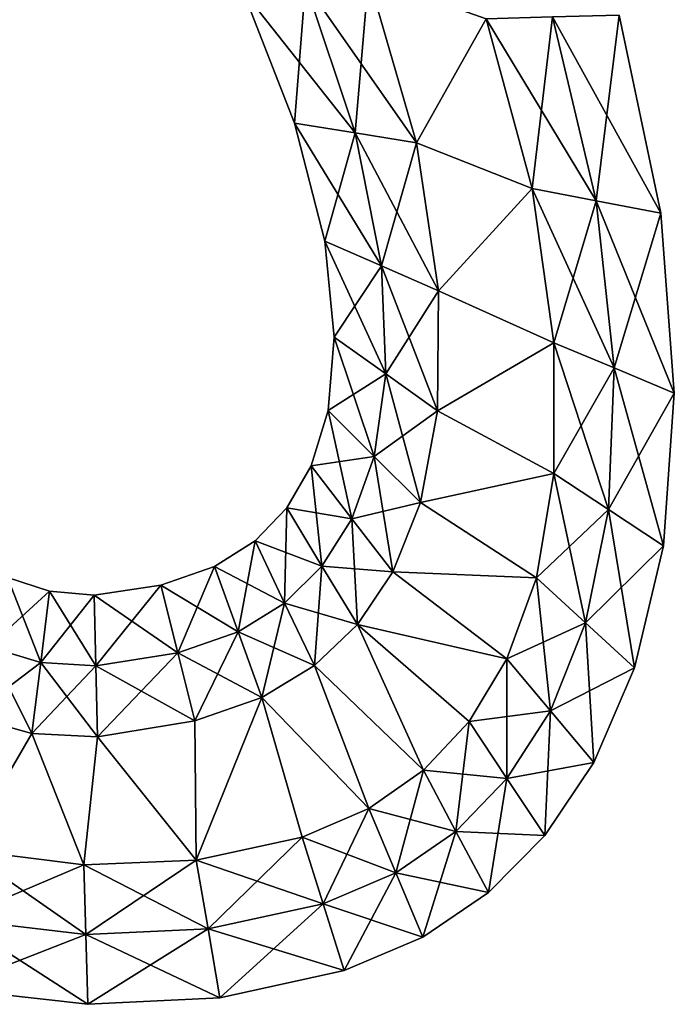
# Model space of a CAD drawing. Units: metres. Extents: x -7.2 to 7.8, y -6.1 to 6.1.
# Drawn here: x 5.4 to 7.8, y -5.8 to -2.3 of the extents above; entities that cross this region are included whole.
import ezdxf

# ---------------------------------------------------------------- set-up
doc = ezdxf.new("R2010")
doc.units = ezdxf.units.M

msp = doc.modelspace()

# ---------------------------------------------------------------- linework, layer by layer
for points in [[(6.6305, -2.7292, -2.5), (6.6778, -2.1723, -2.5), (6.4523, -2.1959, -2.5)], [(6.8493, -2.7649, 2.5), (6.4523, -2.1959, 2.5), (6.6778, -2.1723, 2.5)], [(6.8493, -2.7649, -2.5), (6.6778, -2.1723, -2.5), (6.6305, -2.7292, -2.5)], [(7.0983, -2.3216, -2.5), (6.6778, -2.1723, -2.5), (6.8493, -2.7649, -2.5)], [(6.8493, -2.7649, 2.5), (6.6778, -2.1723, 2.5), (7.0983, -2.3216, 2.5)], [(6.4133, -2.694, -2.25), (6.4523, -2.1959, -2.5), (6.2281, -2.2201, -2.25)], [(6.6305, -2.7292, 2.5), (6.2281, -2.2201, 2.25), (6.4523, -2.1959, 2.5)], [(6.6305, -2.7292, -2.5), (6.4523, -2.1959, -2.5), (6.4133, -2.694, -2.25)], [(6.6305, -2.7292, 2.5), (6.4523, -2.1959, 2.5), (6.8493, -2.7649, 2.5)], [(6.4133, -2.694, -2.25), (6.2281, -2.2201, -2.25), (6.4133, -2.694, -2)], [(6.4133, -2.694, -2), (6.2281, -2.2201, -2.25), (6.2281, -2.2201, -2)], [(6.4133, -2.694, -2), (6.2281, -2.2201, -2), (6.4133, -2.694, 2)], [(6.4133, -2.694, 2), (6.2281, -2.2201, -2), (6.2281, -2.2201, 2)], [(6.4133, -2.694, 2), (6.2281, -2.2201, 2), (6.4133, -2.694, 2.25)], [(6.4133, -2.694, 2.25), (6.2281, -2.2201, 2), (6.2281, -2.2201, 2.25)], [(6.4133, -2.694, 2.25), (6.2281, -2.2201, 2.25), (6.6305, -2.7292, 2.5)], [(7.2631, -2.9279, -2.5), (7.0983, -2.3216, -2.5), (6.8493, -2.7649, -2.5)], [(6.8493, -2.7649, 2.5), (7.0983, -2.3216, 2.5), (7.2631, -2.9279, 2.5)], [(7.0983, -2.3216, -2.5), (7.2631, -2.9279, -2.5), (7.3362, -2.3146, -2.5)], [(7.3362, -2.3146, 2.5), (7.4931, -2.9717, 2.5), (7.0983, -2.3216, 2.5)], [(7.0983, -2.3216, 2.5), (7.4931, -2.9717, 2.5), (7.2631, -2.9279, 2.5)], [(7.3362, -2.3146, -2.5), (7.2631, -2.9279, -2.5), (7.4931, -2.9717, -2.5)], [(7.3362, -2.3146, -2.5), (7.4931, -2.9717, -2.5), (7.5747, -2.308, -2.25)], [(7.5747, -2.308, 2.25), (7.7238, -3.0158, 2.25), (7.3362, -2.3146, 2.5)], [(7.3362, -2.3146, 2.5), (7.7238, -3.0158, 2.25), (7.4931, -2.9717, 2.5)], [(7.5747, -2.308, -2.25), (7.4931, -2.9717, -2.5), (7.7238, -3.0158, -2.25)], [(7.5747, -2.308, -2.25), (7.7238, -3.0158, -2.25), (7.5747, -2.308, -2)], [(7.5747, -2.308, -2), (7.7238, -3.0158, -2.25), (7.7238, -3.0158, -2)], [(7.5747, -2.308, -2), (7.7238, -3.0158, -2), (7.5747, -2.308, 2)], [(7.5747, -2.308, 2), (7.7238, -3.0158, -2), (7.7238, -3.0158, 2)], [(7.5747, -2.308, 2), (7.7238, -3.0158, 2), (7.5747, -2.308, 2.25)], [(7.5747, -2.308, 2.25), (7.7238, -3.0158, 2), (7.7238, -3.0158, 2.25)], [(6.5209, -3.1166, -2.25), (6.6305, -2.7292, -2.5), (6.4133, -2.694, -2.25)], [(6.5209, -3.1166, -2.25), (6.4133, -2.694, -2.25), (6.5209, -3.1166, -2)], [(6.5209, -3.1166, -2), (6.4133, -2.694, -2.25), (6.4133, -2.694, -2)], [(6.5209, -3.1166, -2), (6.4133, -2.694, -2), (6.5209, -3.1166, 2)], [(6.5209, -3.1166, 2), (6.4133, -2.694, -2), (6.4133, -2.694, 2)], [(6.5209, -3.1166, 2), (6.4133, -2.694, 2), (6.5209, -3.1166, 2.25)], [(6.5209, -3.1166, 2.25), (6.4133, -2.694, 2), (6.4133, -2.694, 2.25)], [(6.5209, -3.1166, 2.25), (6.4133, -2.694, 2.25), (6.7237, -3.205, 2.5)], [(6.7237, -3.205, 2.5), (6.4133, -2.694, 2.25), (6.6305, -2.7292, 2.5)], [(6.7237, -3.205, -2.5), (6.6305, -2.7292, -2.5), (6.5209, -3.1166, -2.25)], [(6.7237, -3.205, -2.5), (6.8493, -2.7649, -2.5), (6.6305, -2.7292, -2.5)], [(6.7237, -3.205, 2.5), (6.6305, -2.7292, 2.5), (6.9281, -3.2936, 2.5)], [(6.9281, -3.2936, 2.5), (6.6305, -2.7292, 2.5), (6.8493, -2.7649, 2.5)], [(6.9281, -3.2936, -2.5), (6.8493, -2.7649, -2.5), (6.7237, -3.205, -2.5)], [(7.2631, -2.9279, -2.5), (6.8493, -2.7649, -2.5), (6.9281, -3.2936, -2.5)], [(6.9281, -3.2936, 2.5), (6.8493, -2.7649, 2.5), (7.2631, -2.9279, 2.5)], [(7.3416, -3.4796, -2.5), (7.2631, -2.9279, -2.5), (6.9281, -3.2936, -2.5)], [(6.9281, -3.2936, 2.5), (7.2631, -2.9279, 2.5), (7.3416, -3.4796, 2.5)], [(7.2631, -2.9279, -2.5), (7.3416, -3.4796, -2.5), (7.4931, -2.9717, -2.5)], [(7.4931, -2.9717, 2.5), (7.5566, -3.5697, 2.5), (7.2631, -2.9279, 2.5)], [(7.2631, -2.9279, 2.5), (7.5566, -3.5697, 2.5), (7.3416, -3.4796, 2.5)], [(7.4931, -2.9717, -2.5), (7.3416, -3.4796, -2.5), (7.5566, -3.5697, -2.5)], [(7.4931, -2.9717, -2.5), (7.5566, -3.5697, -2.5), (7.7238, -3.0158, -2.25)], [(7.7238, -3.0158, 2.25), (7.7724, -3.6601, 2.25), (7.4931, -2.9717, 2.5)], [(7.4931, -2.9717, 2.5), (7.7724, -3.6601, 2.25), (7.5566, -3.5697, 2.5)], [(7.7238, -3.0158, -2.25), (7.5566, -3.5697, -2.5), (7.7724, -3.6601, -2.25)], [(7.7238, -3.0158, -2.25), (7.7724, -3.6601, -2.25), (7.7238, -3.0158, -2)], [(7.7238, -3.0158, -2), (7.7724, -3.6601, -2.25), (7.7724, -3.6601, -2)], [(7.7238, -3.0158, -2), (7.7724, -3.6601, -2), (7.7238, -3.0158, 2)], [(7.7238, -3.0158, 2), (7.7724, -3.6601, -2), (7.7724, -3.6601, 2)], [(7.7238, -3.0158, 2), (7.7724, -3.6601, 2), (7.7238, -3.0158, 2.25)], [(7.7238, -3.0158, 2.25), (7.7724, -3.6601, 2), (7.7724, -3.6601, 2.25)], [(6.5548, -3.4598, -2.25), (6.7237, -3.205, -2.5), (6.5209, -3.1166, -2.25)], [(6.5548, -3.4598, -2.25), (6.5209, -3.1166, -2.25), (6.5548, -3.4598, -2)], [(6.5548, -3.4598, -2), (6.5209, -3.1166, -2.25), (6.5209, -3.1166, -2)], [(6.5548, -3.4598, -2), (6.5209, -3.1166, -2), (6.5548, -3.4598, 2)], [(6.5548, -3.4598, 2), (6.5209, -3.1166, -2), (6.5209, -3.1166, 2)], [(6.5548, -3.4598, 2), (6.5209, -3.1166, 2), (6.5548, -3.4598, 2.25)], [(6.5548, -3.4598, 2.25), (6.5209, -3.1166, 2), (6.5209, -3.1166, 2.25)], [(6.5548, -3.4598, 2.25), (6.5209, -3.1166, 2.25), (6.7392, -3.5914, 2.5)], [(6.7392, -3.5914, 2.5), (6.5209, -3.1166, 2.25), (6.7237, -3.205, 2.5)], [(6.7392, -3.5914, -2.5), (6.7237, -3.205, -2.5), (6.5548, -3.4598, -2.25)], [(6.7392, -3.5914, -2.5), (6.9281, -3.2936, -2.5), (6.7237, -3.205, -2.5)], [(6.7392, -3.5914, 2.5), (6.7237, -3.205, 2.5), (6.9251, -3.7232, 2.5)], [(6.9251, -3.7232, 2.5), (6.7237, -3.205, 2.5), (6.9281, -3.2936, 2.5)], [(6.9251, -3.7232, -2.5), (6.9281, -3.2936, -2.5), (6.7392, -3.5914, -2.5)], [(7.3416, -3.4796, -2.5), (6.9281, -3.2936, -2.5), (6.9251, -3.7232, -2.5)], [(6.9251, -3.7232, 2.5), (6.9281, -3.2936, 2.5), (7.3416, -3.4796, 2.5)], [(6.5328, -3.7223, -2.25), (6.7392, -3.5914, -2.5), (6.5548, -3.4598, -2.25)], [(6.5328, -3.7223, -2.25), (6.5548, -3.4598, -2.25), (6.5328, -3.7223, -2)], [(6.5328, -3.7223, -2), (6.5548, -3.4598, -2.25), (6.5548, -3.4598, -2)], [(6.5328, -3.7223, -2), (6.5548, -3.4598, -2), (6.5328, -3.7223, 2)], [(6.5328, -3.7223, 2), (6.5548, -3.4598, -2), (6.5548, -3.4598, 2)], [(6.5328, -3.7223, 2), (6.5548, -3.4598, 2), (6.5328, -3.7223, 2.25)], [(6.5328, -3.7223, 2.25), (6.5548, -3.4598, 2), (6.5548, -3.4598, 2.25)], [(6.5328, -3.7223, 2.25), (6.5548, -3.4598, 2.25), (6.6975, -3.887, 2.5)], [(6.6975, -3.887, 2.5), (6.5548, -3.4598, 2.25), (6.7392, -3.5914, 2.5)], [(7.341, -3.9473, -2.5), (7.3416, -3.4796, -2.5), (6.9251, -3.7232, -2.5)], [(6.9251, -3.7232, 2.5), (7.3416, -3.4796, 2.5), (7.341, -3.9473, 2.5)], [(7.3416, -3.4796, -2.5), (7.341, -3.9473, -2.5), (7.5566, -3.5697, -2.5)], [(7.3416, -3.4796, 2.5), (7.5369, -4.0767, 2.5), (7.341, -3.9473, 2.5)], [(7.5566, -3.5697, 2.5), (7.5369, -4.0767, 2.5), (7.3416, -3.4796, 2.5)], [(6.6975, -3.887, -2.5), (6.7392, -3.5914, -2.5), (6.5328, -3.7223, -2.25)], [(6.6975, -3.887, -2.5), (6.9251, -3.7232, -2.5), (6.7392, -3.5914, -2.5)], [(6.6975, -3.887, 2.5), (6.7392, -3.5914, 2.5), (6.8637, -4.0517, 2.5)], [(6.8637, -4.0517, 2.5), (6.7392, -3.5914, 2.5), (6.9251, -3.7232, 2.5)], [(7.5566, -3.5697, -2.5), (7.341, -3.9473, -2.5), (7.5369, -4.0767, -2.5)], [(7.5566, -3.5697, -2.5), (7.5369, -4.0767, -2.5), (7.7724, -3.6601, -2.25)], [(7.5566, -3.5697, 2.5), (7.7336, -4.2062, 2.25), (7.5369, -4.0767, 2.5)], [(7.7724, -3.6601, 2.25), (7.7336, -4.2062, 2.25), (7.5566, -3.5697, 2.5)], [(7.7724, -3.6601, -2.25), (7.5369, -4.0767, -2.5), (7.7336, -4.2062, -2.25)], [(7.7724, -3.6601, -2.25), (7.7336, -4.2062, -2.25), (7.7724, -3.6601, -2)], [(7.7724, -3.6601, -2), (7.7336, -4.2062, -2.25), (7.7336, -4.2062, -2)], [(7.7724, -3.6601, -2), (7.7336, -4.2062, -2), (7.7724, -3.6601, 2)], [(7.7724, -3.6601, 2), (7.7336, -4.2062, -2), (7.7336, -4.2062, 2)], [(7.7724, -3.6601, 2), (7.7336, -4.2062, 2), (7.7724, -3.6601, 2.25)], [(7.7724, -3.6601, 2.25), (7.7336, -4.2062, 2), (7.7336, -4.2062, 2.25)], [(6.4728, -3.9197, -2.25), (6.6975, -3.887, -2.5), (6.5328, -3.7223, -2.25)], [(6.4728, -3.9197, -2.25), (6.5328, -3.7223, -2.25), (6.4728, -3.9197, -2)], [(6.4728, -3.9197, -2), (6.5328, -3.7223, -2.25), (6.5328, -3.7223, -2)], [(6.4728, -3.9197, -2), (6.5328, -3.7223, -2), (6.4728, -3.9197, 2)], [(6.4728, -3.9197, 2), (6.5328, -3.7223, -2), (6.5328, -3.7223, 2)], [(6.4728, -3.9197, 2), (6.5328, -3.7223, 2), (6.4728, -3.9197, 2.25)], [(6.4728, -3.9197, 2.25), (6.5328, -3.7223, 2), (6.5328, -3.7223, 2.25)], [(6.4728, -3.9197, 2.25), (6.5328, -3.7223, 2.25), (6.618, -4.1092, 2.5)], [(6.618, -4.1092, 2.5), (6.5328, -3.7223, 2.25), (6.6975, -3.887, 2.5)], [(6.8637, -4.0517, -2.5), (6.9251, -3.7232, -2.5), (6.6975, -3.887, -2.5)], [(7.341, -3.9473, -2.5), (6.9251, -3.7232, -2.5), (6.8637, -4.0517, -2.5)], [(6.8637, -4.0517, 2.5), (6.9251, -3.7232, 2.5), (7.341, -3.9473, 2.5)], [(6.618, -4.1092, -2.5), (6.6975, -3.887, -2.5), (6.4728, -3.9197, -2.25)], [(6.618, -4.1092, -2.5), (6.8637, -4.0517, -2.5), (6.6975, -3.887, -2.5)], [(6.618, -4.1092, 2.5), (6.6975, -3.887, 2.5), (6.7644, -4.2987, 2.5)], [(6.7644, -4.2987, 2.5), (6.6975, -3.887, 2.5), (6.8637, -4.0517, 2.5)], [(6.3851, -4.0704, -2.25), (6.618, -4.1092, -2.5), (6.4728, -3.9197, -2.25)], [(6.3851, -4.0704, -2.25), (6.4728, -3.9197, -2.25), (6.3851, -4.0704, -2)], [(6.3851, -4.0704, -2), (6.4728, -3.9197, -2.25), (6.4728, -3.9197, -2)], [(6.3851, -4.0704, -2), (6.4728, -3.9197, -2), (6.3851, -4.0704, 2)], [(6.3851, -4.0704, 2), (6.4728, -3.9197, -2), (6.4728, -3.9197, 2)], [(6.3851, -4.0704, 2), (6.4728, -3.9197, 2), (6.3851, -4.0704, 2.25)], [(6.3851, -4.0704, 2.25), (6.4728, -3.9197, 2), (6.4728, -3.9197, 2.25)], [(6.3851, -4.0704, 2.25), (6.4728, -3.9197, 2.25), (6.511, -4.2788, 2.5)], [(6.511, -4.2788, 2.5), (6.4728, -3.9197, 2.25), (6.618, -4.1092, 2.5)], [(7.2786, -4.3211, -2.5), (7.341, -3.9473, -2.5), (6.8637, -4.0517, -2.5)], [(6.8637, -4.0517, 2.5), (7.341, -3.9473, 2.5), (7.2786, -4.3211, 2.5)], [(7.341, -3.9473, -2.5), (7.2786, -4.3211, -2.5), (7.5369, -4.0767, -2.5)], [(7.341, -3.9473, 2.5), (7.4541, -4.4819, 2.5), (7.2786, -4.3211, 2.5)], [(7.5369, -4.0767, 2.5), (7.4541, -4.4819, 2.5), (7.341, -3.9473, 2.5)], [(6.2714, -4.1879, -2.25), (6.511, -4.2788, -2.5), (6.3851, -4.0704, -2.25)], [(6.2714, -4.1879, -2.25), (6.3851, -4.0704, -2.25), (6.2714, -4.1879, -2)], [(6.2714, -4.1879, -2), (6.3851, -4.0704, -2.25), (6.3851, -4.0704, -2)], [(6.2714, -4.1879, -2), (6.3851, -4.0704, -2), (6.2714, -4.1879, 2)], [(6.2714, -4.1879, 2), (6.3851, -4.0704, -2), (6.3851, -4.0704, 2)], [(6.2714, -4.1879, 2), (6.3851, -4.0704, 2), (6.2714, -4.1879, 2.25)], [(6.2714, -4.1879, 2.25), (6.3851, -4.0704, 2), (6.3851, -4.0704, 2.25)], [(6.2714, -4.1879, 2.25), (6.3851, -4.0704, 2.25), (6.3775, -4.411, 2.5)], [(6.3775, -4.411, 2.5), (6.3851, -4.0704, 2.25), (6.511, -4.2788, 2.5)], [(6.511, -4.2788, -2.5), (6.618, -4.1092, -2.5), (6.3851, -4.0704, -2.25)], [(6.7644, -4.2987, -2.5), (6.8637, -4.0517, -2.5), (6.618, -4.1092, -2.5)], [(7.2786, -4.3211, -2.5), (6.8637, -4.0517, -2.5), (6.7644, -4.2987, -2.5)], [(6.7644, -4.2987, 2.5), (6.8637, -4.0517, 2.5), (7.2786, -4.3211, 2.5)], [(7.5369, -4.0767, -2.5), (7.2786, -4.3211, -2.5), (7.4541, -4.4819, -2.5)], [(7.5369, -4.0767, -2.5), (7.4541, -4.4819, -2.5), (7.7336, -4.2062, -2.25)], [(7.5369, -4.0767, 2.5), (7.6302, -4.6428, 2.25), (7.4541, -4.4819, 2.5)], [(7.7336, -4.2062, 2.25), (7.6302, -4.6428, 2.25), (7.5369, -4.0767, 2.5)], [(6.511, -4.2788, -2.5), (6.7644, -4.2987, -2.5), (6.618, -4.1092, -2.5)], [(6.511, -4.2788, 2.5), (6.618, -4.1092, 2.5), (6.6378, -4.4871, 2.5)], [(6.6378, -4.4871, 2.5), (6.618, -4.1092, 2.5), (6.7644, -4.2987, 2.5)], [(6.1258, -4.2799, -2.25), (6.3775, -4.411, -2.5), (6.2714, -4.1879, -2.25)], [(6.1258, -4.2799, -2.25), (6.2714, -4.1879, -2.25), (6.1258, -4.2799, -2)], [(6.1258, -4.2799, -2), (6.2714, -4.1879, -2.25), (6.2714, -4.1879, -2)], [(6.1258, -4.2799, -2), (6.2714, -4.1879, -2), (6.1258, -4.2799, 2)], [(6.1258, -4.2799, 2), (6.2714, -4.1879, -2), (6.2714, -4.1879, 2)], [(6.1258, -4.2799, 2), (6.2714, -4.1879, 2), (6.1258, -4.2799, 2.25)], [(6.1258, -4.2799, 2.25), (6.2714, -4.1879, 2), (6.2714, -4.1879, 2.25)], [(6.1258, -4.2799, 2.25), (6.2714, -4.1879, 2.25), (6.2105, -4.5143, 2.5)], [(6.2105, -4.5143, 2.5), (6.2714, -4.1879, 2.25), (6.3775, -4.411, 2.5)], [(6.3775, -4.411, -2.5), (6.511, -4.2788, -2.5), (6.2714, -4.1879, -2.25)], [(7.7336, -4.2062, -2.25), (7.4541, -4.4819, -2.5), (7.6302, -4.6428, -2.25)], [(7.7336, -4.2062, -2.25), (7.6302, -4.6428, -2.25), (7.7336, -4.2062, -2)], [(7.7336, -4.2062, -2), (7.6302, -4.6428, -2.25), (7.6302, -4.6428, -2)], [(7.7336, -4.2062, -2), (7.6302, -4.6428, -2), (7.7336, -4.2062, 2)], [(7.7336, -4.2062, 2), (7.6302, -4.6428, -2), (7.6302, -4.6428, 2)], [(7.7336, -4.2062, 2), (7.6302, -4.6428, 2), (7.7336, -4.2062, 2.25)], [(7.7336, -4.2062, 2.25), (7.6302, -4.6428, 2), (7.6302, -4.6428, 2.25)], [(5.9347, -4.3469, -2.25), (6.2105, -4.5143, -2.5), (6.1258, -4.2799, -2.25)], [(5.9347, -4.3469, -2.25), (6.1258, -4.2799, -2.25), (5.9347, -4.3469, -2)], [(5.9347, -4.3469, -2), (6.1258, -4.2799, -2.25), (6.1258, -4.2799, -2)], [(5.9347, -4.3469, -2), (6.1258, -4.2799, -2), (5.9347, -4.3469, 2)], [(5.9347, -4.3469, 2), (6.1258, -4.2799, -2), (6.1258, -4.2799, 2)], [(5.9347, -4.3469, 2), (6.1258, -4.2799, 2), (5.9347, -4.3469, 2.25)], [(5.9347, -4.3469, 2.25), (6.1258, -4.2799, 2), (6.1258, -4.2799, 2.25)], [(5.9347, -4.3469, 2.25), (6.1258, -4.2799, 2.25), (5.9954, -4.5895, 2.5)], [(5.9954, -4.5895, 2.5), (6.1258, -4.2799, 2.25), (6.2105, -4.5143, 2.5)], [(6.2105, -4.5143, -2.5), (6.3775, -4.411, -2.5), (6.1258, -4.2799, -2.25)], [(6.3775, -4.411, -2.5), (6.6378, -4.4871, -2.5), (6.511, -4.2788, -2.5)], [(6.3775, -4.411, 2.5), (6.511, -4.2788, 2.5), (6.4843, -4.634, 2.5)], [(6.4843, -4.634, 2.5), (6.511, -4.2788, 2.5), (6.6378, -4.4871, 2.5)], [(6.6378, -4.4871, -2.5), (6.7644, -4.2987, -2.5), (6.511, -4.2788, -2.5)], [(5.3178, -4.5675, -2.5), (5.5045, -4.6231, -2.5), (5.3849, -4.3195, -2.25)], [(5.3849, -4.3195, 2.25), (5.536, -4.3687, 2.25), (5.3178, -4.5675, 2.5)], [(5.3849, -4.3195, -2.25), (5.5045, -4.6231, -2.5), (5.536, -4.3687, -2.25)], [(5.3849, -4.3195, -2.25), (5.536, -4.3687, -2.25), (5.3849, -4.3195, -2)], [(5.3849, -4.3195, -2), (5.536, -4.3687, -2.25), (5.536, -4.3687, -2)], [(5.3849, -4.3195, -2), (5.536, -4.3687, -2), (5.3849, -4.3195, 2)], [(5.3849, -4.3195, 2), (5.536, -4.3687, -2), (5.536, -4.3687, 2)], [(5.3849, -4.3195, 2), (5.536, -4.3687, 2), (5.3849, -4.3195, 2.25)], [(5.3849, -4.3195, 2.25), (5.536, -4.3687, 2), (5.536, -4.3687, 2.25)], [(7.1734, -4.6108, -2.5), (6.7644, -4.2987, -2.5), (6.6378, -4.4871, -2.5)], [(6.6378, -4.4871, 2.5), (6.7644, -4.2987, 2.5), (7.1734, -4.6108, 2.5)], [(7.1734, -4.6108, -2.5), (7.2786, -4.3211, -2.5), (6.7644, -4.2987, -2.5)], [(6.7644, -4.2987, 2.5), (7.2786, -4.3211, 2.5), (7.1734, -4.6108, 2.5)], [(7.2786, -4.3211, -2.5), (7.1734, -4.6108, -2.5), (7.4541, -4.4819, -2.5)], [(7.2786, -4.3211, 2.5), (7.3286, -4.7959, 2.5), (7.1734, -4.6108, 2.5)], [(7.4541, -4.4819, 2.5), (7.3286, -4.7959, 2.5), (7.2786, -4.3211, 2.5)], [(5.696, -4.3827, -2.25), (5.9954, -4.5895, -2.5), (5.9347, -4.3469, -2.25)], [(5.696, -4.3827, -2.25), (5.9347, -4.3469, -2.25), (5.696, -4.3827, -2)], [(5.696, -4.3827, -2), (5.9347, -4.3469, -2.25), (5.9347, -4.3469, -2)], [(5.696, -4.3827, -2), (5.9347, -4.3469, -2), (5.696, -4.3827, 2)], [(5.696, -4.3827, 2), (5.9347, -4.3469, -2), (5.9347, -4.3469, 2)], [(5.696, -4.3827, 2), (5.9347, -4.3469, 2), (5.696, -4.3827, 2.25)], [(5.696, -4.3827, 2.25), (5.9347, -4.3469, 2), (5.9347, -4.3469, 2.25)], [(5.696, -4.3827, 2.25), (5.9347, -4.3469, 2.25), (5.7019, -4.636, 2.5)], [(5.7019, -4.636, 2.5), (5.9347, -4.3469, 2.25), (5.9954, -4.5895, 2.5)], [(5.9954, -4.5895, -2.5), (6.2105, -4.5143, -2.5), (5.9347, -4.3469, -2.25)], [(5.3178, -4.5675, 2.5), (5.536, -4.3687, 2.25), (5.5045, -4.6231, 2.5)], [(5.5045, -4.6231, -2.5), (5.7019, -4.636, -2.5), (5.536, -4.3687, -2.25)], [(5.536, -4.3687, 2.25), (5.696, -4.3827, 2.25), (5.5045, -4.6231, 2.5)], [(5.5045, -4.6231, 2.5), (5.696, -4.3827, 2.25), (5.7019, -4.636, 2.5)], [(5.536, -4.3687, -2.25), (5.7019, -4.636, -2.5), (5.696, -4.3827, -2.25)], [(5.536, -4.3687, -2.25), (5.696, -4.3827, -2.25), (5.536, -4.3687, -2)], [(5.536, -4.3687, -2), (5.696, -4.3827, -2.25), (5.696, -4.3827, -2)], [(5.536, -4.3687, -2), (5.696, -4.3827, -2), (5.536, -4.3687, 2)], [(5.536, -4.3687, 2), (5.696, -4.3827, -2), (5.696, -4.3827, 2)], [(5.536, -4.3687, 2), (5.696, -4.3827, 2), (5.536, -4.3687, 2.25)], [(5.536, -4.3687, 2.25), (5.696, -4.3827, 2), (5.696, -4.3827, 2.25)], [(5.7019, -4.636, -2.5), (5.9954, -4.5895, -2.5), (5.696, -4.3827, -2.25)], [(6.2105, -4.5143, -2.5), (6.4843, -4.634, -2.5), (6.3775, -4.411, -2.5)], [(6.2105, -4.5143, 2.5), (6.3775, -4.411, 2.5), (6.2957, -4.7487, 2.5)], [(6.2957, -4.7487, 2.5), (6.3775, -4.411, 2.5), (6.4843, -4.634, 2.5)], [(6.4843, -4.634, -2.5), (6.6378, -4.4871, -2.5), (6.3775, -4.411, -2.5)], [(6.8743, -5.0092, -2.5), (6.6378, -4.4871, -2.5), (6.4843, -4.634, -2.5)], [(6.4843, -4.634, 2.5), (6.6378, -4.4871, 2.5), (6.8743, -5.0092, 2.5)], [(7.0375, -4.8346, -2.5), (7.1734, -4.6108, -2.5), (6.6378, -4.4871, -2.5)], [(6.8743, -5.0092, -2.5), (7.0375, -4.8346, -2.5), (6.6378, -4.4871, -2.5)], [(6.6378, -4.4871, 2.5), (7.1734, -4.6108, 2.5), (7.0375, -4.8346, 2.5)], [(6.6378, -4.4871, 2.5), (7.0375, -4.8346, 2.5), (6.8743, -5.0092, 2.5)], [(7.4541, -4.4819, -2.5), (7.1734, -4.6108, -2.5), (7.3286, -4.7959, -2.5)], [(7.4541, -4.4819, -2.5), (7.3286, -4.7959, -2.5), (7.6302, -4.6428, -2.25)], [(7.4541, -4.4819, 2.5), (7.4843, -4.981, 2.25), (7.3286, -4.7959, 2.5)], [(7.6302, -4.6428, 2.25), (7.4843, -4.981, 2.25), (7.4541, -4.4819, 2.5)], [(5.9954, -4.5895, -2.5), (6.2957, -4.7487, -2.5), (6.2105, -4.5143, -2.5)], [(5.9954, -4.5895, 2.5), (6.2105, -4.5143, 2.5), (6.056, -4.832, 2.5)], [(6.056, -4.832, 2.5), (6.2105, -4.5143, 2.5), (6.2957, -4.7487, 2.5)], [(6.2957, -4.7487, -2.5), (6.4843, -4.634, -2.5), (6.2105, -4.5143, -2.5)], [(5.2508, -4.8155, -2.5), (5.473, -4.8776, -2.5), (5.3178, -4.5675, -2.5)], [(5.3178, -4.5675, 2.5), (5.5045, -4.6231, 2.5), (5.2508, -4.8155, 2.5)], [(5.3178, -4.5675, -2.5), (5.473, -4.8776, -2.5), (5.5045, -4.6231, -2.5)], [(5.7019, -4.636, -2.5), (6.056, -4.832, -2.5), (5.9954, -4.5895, -2.5)], [(5.7019, -4.636, 2.5), (5.9954, -4.5895, 2.5), (5.7079, -4.8894, 2.5)], [(5.7079, -4.8894, 2.5), (5.9954, -4.5895, 2.5), (6.056, -4.832, 2.5)], [(6.056, -4.832, -2.5), (6.2957, -4.7487, -2.5), (5.9954, -4.5895, -2.5)], [(7.1734, -4.6108, -2.5), (7.0375, -4.8346, -2.5), (7.3286, -4.7959, -2.5)], [(7.1734, -4.6108, 2.5), (7.173, -5.0385, 2.5), (7.0375, -4.8346, 2.5)], [(7.3286, -4.7959, 2.5), (7.173, -5.0385, 2.5), (7.1734, -4.6108, 2.5)], [(5.2508, -4.8155, 2.5), (5.5045, -4.6231, 2.5), (5.473, -4.8776, 2.5)], [(5.473, -4.8776, -2.5), (5.7079, -4.8894, -2.5), (5.5045, -4.6231, -2.5)], [(5.5045, -4.6231, 2.5), (5.7019, -4.636, 2.5), (5.473, -4.8776, 2.5)], [(5.473, -4.8776, 2.5), (5.7019, -4.636, 2.5), (5.7079, -4.8894, 2.5)], [(5.5045, -4.6231, -2.5), (5.7079, -4.8894, -2.5), (5.7019, -4.636, -2.5)], [(5.7079, -4.8894, -2.5), (6.056, -4.832, -2.5), (5.7019, -4.636, -2.5)], [(6.6789, -5.1459, -2.5), (6.4843, -4.634, -2.5), (6.2957, -4.7487, -2.5)], [(6.2957, -4.7487, 2.5), (6.4843, -4.634, 2.5), (6.6789, -5.1459, 2.5)], [(6.6789, -5.1459, -2.5), (6.8743, -5.0092, -2.5), (6.4843, -4.634, -2.5)], [(6.4843, -4.634, 2.5), (6.8743, -5.0092, 2.5), (6.6789, -5.1459, 2.5)], [(7.6302, -4.6428, -2.25), (7.3286, -4.7959, -2.5), (7.4843, -4.981, -2.25)], [(7.6302, -4.6428, -2.25), (7.4843, -4.981, -2.25), (7.6302, -4.6428, -2)], [(7.6302, -4.6428, -2), (7.4843, -4.981, -2.25), (7.4843, -4.981, -2)], [(7.6302, -4.6428, -2), (7.4843, -4.981, -2), (7.6302, -4.6428, 2)], [(7.6302, -4.6428, 2), (7.4843, -4.981, -2), (7.4843, -4.981, 2)], [(7.6302, -4.6428, 2), (7.4843, -4.981, 2), (7.6302, -4.6428, 2.25)], [(7.6302, -4.6428, 2.25), (7.4843, -4.981, 2), (7.4843, -4.981, 2.25)], [(6.0607, -5.3301, -2.5), (6.2957, -4.7487, -2.5), (6.056, -4.832, -2.5)], [(6.056, -4.832, 2.5), (6.2957, -4.7487, 2.5), (6.0607, -5.3301, 2.5)], [(6.0607, -5.3301, -2.5), (6.44, -5.248, -2.5), (6.2957, -4.7487, -2.5)], [(6.2957, -4.7487, 2.5), (6.44, -5.248, 2.5), (6.0607, -5.3301, 2.5)], [(6.44, -5.248, -2.5), (6.6789, -5.1459, -2.5), (6.2957, -4.7487, -2.5)], [(6.2957, -4.7487, 2.5), (6.6789, -5.1459, 2.5), (6.44, -5.248, 2.5)], [(5.2307, -5.2933, -2.5), (5.473, -4.8776, -2.5), (5.2508, -4.8155, -2.5)], [(5.2508, -4.8155, 2.5), (5.473, -4.8776, 2.5), (5.2307, -5.2933, 2.5)], [(7.3286, -4.7959, -2.5), (7.0375, -4.8346, -2.5), (7.173, -5.0385, -2.5)], [(7.3286, -4.7959, -2.5), (7.173, -5.0385, -2.5), (7.4843, -4.981, -2.25)], [(7.3286, -4.7959, 2.5), (7.309, -5.2423, 2.25), (7.173, -5.0385, 2.5)], [(7.4843, -4.981, 2.25), (7.309, -5.2423, 2.25), (7.3286, -4.7959, 2.5)], [(6.0607, -5.3301, -2.5), (6.056, -4.832, -2.5), (5.7079, -4.8894, -2.5)], [(5.7079, -4.8894, 2.5), (6.056, -4.832, 2.5), (6.0607, -5.3301, 2.5)], [(7.0375, -4.8346, -2.5), (6.8743, -5.0092, -2.5), (7.173, -5.0385, -2.5)], [(7.0375, -4.8346, 2.5), (6.9903, -5.2278, 2.5), (6.8743, -5.0092, 2.5)], [(7.173, -5.0385, 2.5), (6.9903, -5.2278, 2.5), (7.0375, -4.8346, 2.5)], [(5.2307, -5.2933, -2.5), (5.6583, -5.3469, -2.5), (5.473, -4.8776, -2.5)], [(5.473, -4.8776, 2.5), (5.6583, -5.3469, 2.5), (5.2307, -5.2933, 2.5)], [(5.6583, -5.3469, -2.5), (5.7079, -4.8894, -2.5), (5.473, -4.8776, -2.5)], [(5.473, -4.8776, 2.5), (5.7079, -4.8894, 2.5), (5.6583, -5.3469, 2.5)], [(5.6583, -5.3469, -2.5), (6.0607, -5.3301, -2.5), (5.7079, -4.8894, -2.5)], [(5.7079, -4.8894, 2.5), (6.0607, -5.3301, 2.5), (5.6583, -5.3469, 2.5)], [(7.4843, -4.981, -2.25), (7.173, -5.0385, -2.5), (7.309, -5.2423, -2.25)], [(7.4843, -4.981, -2.25), (7.309, -5.2423, -2.25), (7.4843, -4.981, -2)], [(7.4843, -4.981, -2), (7.309, -5.2423, -2.25), (7.309, -5.2423, -2)], [(7.4843, -4.981, -2), (7.309, -5.2423, -2), (7.4843, -4.981, 2)], [(7.4843, -4.981, 2), (7.309, -5.2423, -2), (7.309, -5.2423, 2)], [(7.4843, -4.981, 2), (7.309, -5.2423, 2), (7.4843, -4.981, 2.25)], [(7.4843, -4.981, 2.25), (7.309, -5.2423, 2), (7.309, -5.2423, 2.25)], [(6.8743, -5.0092, -2.5), (6.6789, -5.1459, -2.5), (6.9903, -5.2278, -2.5)], [(6.8743, -5.0092, 2.5), (6.7752, -5.3758, 2.5), (6.6789, -5.1459, 2.5)], [(6.9903, -5.2278, 2.5), (6.7752, -5.3758, 2.5), (6.8743, -5.0092, 2.5)], [(7.173, -5.0385, -2.5), (6.8743, -5.0092, -2.5), (6.9903, -5.2278, -2.5)], [(7.173, -5.0385, -2.5), (6.9903, -5.2278, -2.5), (7.309, -5.2423, -2.25)], [(7.173, -5.0385, 2.5), (7.1068, -5.4462, 2.25), (6.9903, -5.2278, 2.5)], [(7.309, -5.2423, 2.25), (7.1068, -5.4462, 2.25), (7.173, -5.0385, 2.5)], [(6.6789, -5.1459, -2.5), (6.44, -5.248, -2.5), (6.7752, -5.3758, -2.5)], [(6.6789, -5.1459, 2.5), (6.5153, -5.4864, 2.5), (6.44, -5.248, 2.5)], [(6.7752, -5.3758, 2.5), (6.5153, -5.4864, 2.5), (6.6789, -5.1459, 2.5)], [(6.9903, -5.2278, -2.5), (6.6789, -5.1459, -2.5), (6.7752, -5.3758, -2.5)], [(6.9903, -5.2278, -2.5), (6.7752, -5.3758, -2.5), (7.1068, -5.4462, -2.25)], [(6.9903, -5.2278, 2.5), (6.8717, -5.6057, 2.25), (6.7752, -5.3758, 2.5)], [(7.1068, -5.4462, 2.25), (6.8717, -5.6057, 2.25), (6.9903, -5.2278, 2.5)], [(7.309, -5.2423, -2.25), (6.9903, -5.2278, -2.5), (7.1068, -5.4462, -2.25)], [(7.309, -5.2423, -2.25), (7.1068, -5.4462, -2.25), (7.309, -5.2423, -2)], [(7.309, -5.2423, -2), (7.1068, -5.4462, -2.25), (7.1068, -5.4462, -2)], [(7.309, -5.2423, -2), (7.1068, -5.4462, -2), (7.309, -5.2423, 2)], [(7.309, -5.2423, 2), (7.1068, -5.4462, -2), (7.1068, -5.4462, 2)], [(7.309, -5.2423, 2), (7.1068, -5.4462, 2), (7.309, -5.2423, 2.25)], [(7.309, -5.2423, 2.25), (7.1068, -5.4462, 2), (7.1068, -5.4462, 2.25)], [(6.44, -5.248, -2.5), (6.0607, -5.3301, -2.5), (6.5153, -5.4864, -2.5)], [(6.44, -5.248, 2.5), (6.1032, -5.5763, 2.5), (6.0607, -5.3301, 2.5)], [(6.5153, -5.4864, 2.5), (6.1032, -5.5763, 2.5), (6.44, -5.248, 2.5)], [(6.7752, -5.3758, -2.5), (6.44, -5.248, -2.5), (6.5153, -5.4864, -2.5)], [(5.6658, -5.5965, -2.5), (5.2307, -5.2933, -2.5), (5.2007, -5.5411, -2.5)], [(5.6583, -5.3469, 2.5), (5.2007, -5.5411, 2.5), (5.2307, -5.2933, 2.5)], [(5.6583, -5.3469, -2.5), (5.2307, -5.2933, -2.5), (5.6658, -5.5965, -2.5)], [(5.6658, -5.5965, 2.5), (5.2007, -5.5411, 2.5), (5.6583, -5.3469, 2.5)], [(6.0607, -5.3301, -2.5), (5.6583, -5.3469, -2.5), (6.1032, -5.5763, -2.5)], [(6.0607, -5.3301, 2.5), (5.6658, -5.5965, 2.5), (5.6583, -5.3469, 2.5)], [(6.1032, -5.5763, -2.5), (5.6583, -5.3469, -2.5), (5.6658, -5.5965, -2.5)], [(6.1032, -5.5763, 2.5), (5.6658, -5.5965, 2.5), (6.0607, -5.3301, 2.5)], [(6.5153, -5.4864, -2.5), (6.0607, -5.3301, -2.5), (6.1032, -5.5763, -2.5)], [(6.7752, -5.3758, -2.5), (6.5153, -5.4864, -2.5), (6.8717, -5.6057, -2.25)], [(6.7752, -5.3758, 2.5), (6.5906, -5.7248, 2.25), (6.5153, -5.4864, 2.5)], [(6.8717, -5.6057, 2.25), (6.5906, -5.7248, 2.25), (6.7752, -5.3758, 2.5)], [(7.1068, -5.4462, -2.25), (6.7752, -5.3758, -2.5), (6.8717, -5.6057, -2.25)], [(7.1068, -5.4462, -2.25), (6.8717, -5.6057, -2.25), (7.1068, -5.4462, -2)], [(7.1068, -5.4462, -2), (6.8717, -5.6057, -2.25), (6.8717, -5.6057, -2)], [(7.1068, -5.4462, -2), (6.8717, -5.6057, -2), (7.1068, -5.4462, 2)], [(7.1068, -5.4462, 2), (6.8717, -5.6057, -2), (6.8717, -5.6057, 2)], [(7.1068, -5.4462, 2), (6.8717, -5.6057, 2), (7.1068, -5.4462, 2.25)], [(7.1068, -5.4462, 2.25), (6.8717, -5.6057, 2), (6.8717, -5.6057, 2.25)], [(6.5153, -5.4864, -2.5), (6.1032, -5.5763, -2.5), (6.5906, -5.7248, -2.25)], [(6.5153, -5.4864, 2.5), (6.1456, -5.8225, 2.25), (6.1032, -5.5763, 2.5)], [(6.5906, -5.7248, 2.25), (6.1456, -5.8225, 2.25), (6.5153, -5.4864, 2.5)], [(6.8717, -5.6057, -2.25), (6.5153, -5.4864, -2.5), (6.5906, -5.7248, -2.25)], [(5.6732, -5.8461, -2.25), (5.2007, -5.5411, -2.5), (5.1707, -5.789, -2.25)], [(5.6658, -5.5965, 2.5), (5.1707, -5.789, 2.25), (5.2007, -5.5411, 2.5)], [(5.6658, -5.5965, -2.5), (5.2007, -5.5411, -2.5), (5.6732, -5.8461, -2.25)], [(5.6732, -5.8461, 2.25), (5.1707, -5.789, 2.25), (5.6658, -5.5965, 2.5)], [(6.1032, -5.5763, -2.5), (5.6658, -5.5965, -2.5), (6.1456, -5.8225, -2.25)], [(6.1032, -5.5763, 2.5), (5.6732, -5.8461, 2.25), (5.6658, -5.5965, 2.5)], [(6.1456, -5.8225, -2.25), (5.6658, -5.5965, -2.5), (5.6732, -5.8461, -2.25)], [(6.1456, -5.8225, 2.25), (5.6732, -5.8461, 2.25), (6.1032, -5.5763, 2.5)], [(6.5906, -5.7248, -2.25), (6.1032, -5.5763, -2.5), (6.1456, -5.8225, -2.25)], [(6.8717, -5.6057, -2.25), (6.5906, -5.7248, -2.25), (6.8717, -5.6057, -2)], [(6.8717, -5.6057, -2), (6.5906, -5.7248, -2.25), (6.5906, -5.7248, -2)], [(6.8717, -5.6057, -2), (6.5906, -5.7248, -2), (6.8717, -5.6057, 2)], [(6.8717, -5.6057, 2), (6.5906, -5.7248, -2), (6.5906, -5.7248, 2)], [(6.8717, -5.6057, 2), (6.5906, -5.7248, 2), (6.8717, -5.6057, 2.25)], [(6.8717, -5.6057, 2.25), (6.5906, -5.7248, 2), (6.5906, -5.7248, 2.25)], [(6.5906, -5.7248, -2.25), (6.1456, -5.8225, -2.25), (6.5906, -5.7248, -2)], [(6.5906, -5.7248, -2), (6.1456, -5.8225, -2.25), (6.1456, -5.8225, -2)], [(6.5906, -5.7248, -2), (6.1456, -5.8225, -2), (6.5906, -5.7248, 2)], [(6.5906, -5.7248, 2), (6.1456, -5.8225, -2), (6.1456, -5.8225, 2)], [(6.5906, -5.7248, 2), (6.1456, -5.8225, 2), (6.5906, -5.7248, 2.25)], [(6.5906, -5.7248, 2.25), (6.1456, -5.8225, 2), (6.1456, -5.8225, 2.25)], [(5.6732, -5.8461, -2.25), (5.1707, -5.789, -2.25), (5.6732, -5.8461, -2)], [(5.6732, -5.8461, -2), (5.1707, -5.789, -2.25), (5.1707, -5.789, -2)], [(5.6732, -5.8461, -2), (5.1707, -5.789, -2), (5.6732, -5.8461, 2)], [(5.6732, -5.8461, 2), (5.1707, -5.789, -2), (5.1707, -5.789, 2)], [(5.6732, -5.8461, 2), (5.1707, -5.789, 2), (5.6732, -5.8461, 2.25)], [(5.6732, -5.8461, 2.25), (5.1707, -5.789, 2), (5.1707, -5.789, 2.25)], [(6.1456, -5.8225, -2.25), (5.6732, -5.8461, -2.25), (6.1456, -5.8225, -2)], [(6.1456, -5.8225, -2), (5.6732, -5.8461, -2.25), (5.6732, -5.8461, -2)], [(6.1456, -5.8225, -2), (5.6732, -5.8461, -2), (6.1456, -5.8225, 2)], [(6.1456, -5.8225, 2), (5.6732, -5.8461, -2), (5.6732, -5.8461, 2)], [(6.1456, -5.8225, 2), (5.6732, -5.8461, 2), (6.1456, -5.8225, 2.25)], [(6.1456, -5.8225, 2.25), (5.6732, -5.8461, 2), (5.6732, -5.8461, 2.25)]]:
    msp.add_3dface(points)

doc.saveas('drawing.dxf')
